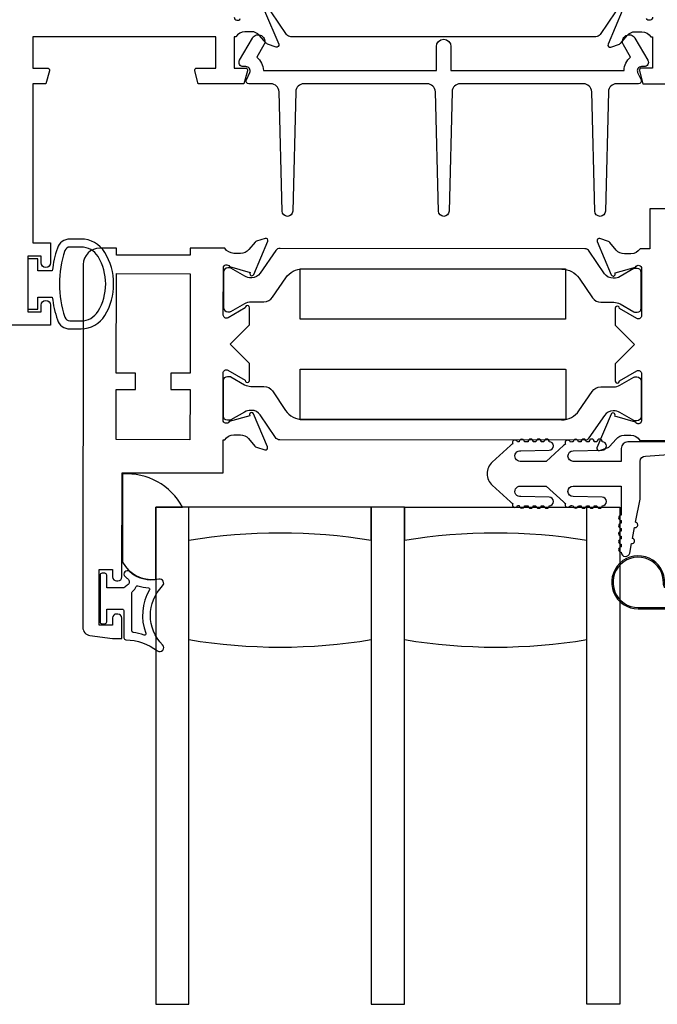
# Model space of a CAD drawing. Units: inches. Extents: x 908 to 1020, y 158 to 230.
# Drawn here: x 985 to 988, y 194 to 198 of the extents above; entities that cross this region are included whole.
import ezdxf

# ---------------------------------------------------------------- set-up
doc = ezdxf.new("R2010")
doc.units = ezdxf.units.IN
doc.header["$MEASUREMENT"] = 0
doc.layers.get('0').update_dxf_attribs({"color": 4})
doc.layers.add('DIME', color=2, linetype='Continuous')
doc.styles.get("Standard").update_dxf_attribs({"font": 'arial.ttf'})
doc.dimstyles.new('EXT_ON-OFF', dxfattribs={"dimscale": 2, "dimtxt": 0.125, "dimasz": 0.09375, "dimexe": 0.09375, "dimexo": 0.09375, "dimgap": 0.03125, "dimtad": 3, "dimdec": 5, "dimzin": 3, "dimdsep": 46, "dimlunit": 4, "dimtxsty": 'Standard', "dimcen": 0, "dimse2": 1, "dimazin": 0, "dimtfac": 1, "dimtdec": 5, "dimtofl": 0, "dimtmove": 0, "dimatfit": 0, "dimfxl": 1, "dimfrac": 2, "dimtolj": 1, "dimtzin": 3, "dimarcsym": 0})

# ---------------------------------------------------------------- blocks, each defined once
blk = doc.blocks.new('*D61')
at = {"layer": 'DIME', "color": 0, "lineweight": -2, "transparency": 16777216}
for p, q in [((984.9921, 196.5473), (983.2421, 196.5473)), ((983.4296, 196.3598), (983.4296, 194.1738))]:
    blk.add_line(p, q, dxfattribs=at)
at = {"layer": 'DIME', "color": 0, "transparency": 16777216}
for points in [[(983.3984, 196.3598), (983.4609, 196.3598), (983.4296, 196.5473)], [(983.3984, 194.1738), (983.4609, 194.1738), (983.4296, 193.9863)]]:
    blk.add_solid(points, dxfattribs=at)
at = {"layer": 'DIME', "color": 0, "transparency": 16777216, "insert": (983.2378, 195.2668), "char_height": 0.25, "attachment_point": 5, "rotation": 90}
blk.add_mtext('\\A1;DLO', dxfattribs=at)
blk = doc.blocks.new('*D62')
at = {"layer": 'DIME', "color": 0, "lineweight": -2, "transparency": 16777216}
for p, q in [((984.9921, 198.7353), (982.6171, 198.7353)), ((982.8046, 198.5478), (982.8046, 194.1738))]:
    blk.add_line(p, q, dxfattribs=at)
at = {"layer": 'DIME', "color": 0, "transparency": 16777216}
for points in [[(982.7734, 198.5478), (982.8359, 198.5478), (982.8046, 198.7353)], [(982.7734, 194.1738), (982.8359, 194.1738), (982.8046, 193.9863)]]:
    blk.add_solid(points, dxfattribs=at)
at = {"layer": 'DIME', "color": 0, "transparency": 16777216, "insert": (982.6171, 196.3608), "char_height": 0.25, "attachment_point": 5, "rotation": 90}
blk.add_mtext('\\A1;WD', dxfattribs=at)
blk = doc.blocks.new('*D63')
at = {"layer": 'DIME', "color": 0, "lineweight": -2, "transparency": 16777216}
for p, q in [((984.818, 199.1103), (981.9921, 199.1103)), ((982.1796, 198.9228), (982.1796, 194.1738))]:
    blk.add_line(p, q, dxfattribs=at)
at = {"layer": 'DIME', "color": 0, "transparency": 16777216}
for points in [[(982.1484, 198.9228), (982.2109, 198.9228), (982.1796, 199.1103)], [(982.1484, 194.1738), (982.2109, 194.1738), (982.1796, 193.9863)]]:
    blk.add_solid(points, dxfattribs=at)
at = {"layer": 'DIME', "color": 0, "transparency": 16777216, "insert": (981.9878, 196.5483), "char_height": 0.25, "attachment_point": 5, "rotation": 90}
blk.add_mtext('\\A1;OD', dxfattribs=at)

msp = doc.modelspace()

# ---------------------------------------------------------------- linework, layer by layer
for points in [[(986.134045, 197.732411), (986.186993, 197.606393, -0.649042), (986.176993, 197.595737), (986.144681, 197.606958, -0.13378741), (986.139475, 197.610522), (986.115093, 197.639202, 0.22001006), (986.084617, 197.653294), (986.059617, 197.653294, 0.26016254), (986.025573, 197.634294), (986.019617, 197.634294), (986.019617, 197.516294), (986.061617, 197.516294, -0.49314543), (986.069345, 197.506223), (986.056234, 197.457294), (985.883617, 197.457294), (985.870507, 197.506223, -0.49314543), (985.878234, 197.516294), (985.950617, 197.516294), (985.950617, 197.634294), (985.259617, 197.634294), (985.259617, 197.516294), (985.315001, 197.516294, -0.49314543), (985.322728, 197.506223), (985.309617, 197.457294), (985.259617, 197.457294), (985.259617, 196.857294), (985.326617, 196.857294), (985.326617, 196.781794, -0.41421356), (985.309617, 196.764794), (985.308617, 196.764794, -0.41421356), (985.291617, 196.781794), (985.291617, 196.807294), (985.241617, 196.807294), (985.241617, 196.597294), (985.291617, 196.597294), (985.291617, 196.622794, -0.41421356), (985.308617, 196.639794), (985.309617, 196.639794, -0.41421356), (985.326617, 196.622794), (985.326617, 196.547294), (985.179617, 196.547294)], [(987.456986, 197.728238), (987.398959, 197.642907, -0.24832512), (987.382687, 197.634294), (986.233348, 197.634294, -0.24832512), (986.217076, 197.642907), (986.159048, 197.728238, 0.24832512)], [(987.481989, 197.732411), (987.429042, 197.606393, 0.649042), (987.439042, 197.595737), (987.471354, 197.606958, 0.13378741), (987.47656, 197.610522), (987.500941, 197.639202, -0.22001006), (987.531417, 197.653294), (987.556417, 197.653294, -0.26016254), (987.590462, 197.634294), (987.596417, 197.634294), (987.596417, 197.516294), (987.554417, 197.516294, 0.49314543), (987.54669, 197.506223), (987.559801, 197.457294), (987.732417, 197.457294)], [(986.019617, 197.708294, 0.79643153), (986.042416, 197.70306)], [(987.596417, 197.708294, -0.79643153), (987.573619, 197.70306)], [(987.727677, 196.985425), (987.586486, 196.985616), (987.586281, 196.834616), (987.549325, 196.834667, -0.26016254), (987.515255, 196.815713), (987.490255, 196.815747, -0.22001006), (987.459799, 196.82988), (987.435456, 196.858593, 0.13378741), (987.430255, 196.862164), (987.397958, 196.873429, 0.649042), (987.387944, 196.862787), (987.44072, 196.736697, 0.97059154), (987.455651, 196.742429), (987.455024, 196.743926), (987.53239, 196.765924, -0.79643153), (987.555181, 196.760659), (987.55494, 196.582959, -0.57735027), (987.536926, 196.572591), (987.471957, 196.610218, 1.03556609), (987.455977, 196.610798), (987.455891, 196.546793), (987.528791, 196.473694), (987.455692, 196.400793), (987.455606, 196.336788, 1.03556609), (987.471587, 196.337325), (987.536657, 196.374776, -0.57735027), (987.554643, 196.364359), (987.554402, 196.186659, -0.79643153), (987.531597, 196.181456), (987.454291, 196.203664), (987.454921, 196.205159, 0.97059154), (987.440007, 196.210932), (987.386888, 196.084985, 0.649042), (987.396874, 196.074315), (987.429201, 196.085493, 0.13378741), (987.434412, 196.089049), (987.458832, 196.117697, -0.22001006), (987.489327, 196.131747), (987.514327, 196.131713, -0.26016254), (987.548346, 196.112667), (988.002301, 196.112051)], [(987.724975, 196.106878), (987.503617, 196.106878, 0.41421356), (987.478617, 196.081878), (987.478617, 196.033378), (987.297617, 196.033378, -1), (987.297617, 196.073378), (987.407013, 196.075378, 1), (987.407013, 196.107378, 1), (987.387013, 196.107378), (987.377013, 196.107378, 1), (987.357013, 196.107378), (987.347013, 196.107378, 1), (987.327013, 196.107378), (987.316979, 196.107378, 0.9208956), (987.297047, 196.107375, 0.04890572), (987.28657, 196.106236, 1.09730654), (987.268163, 196.098638, 0.03973349), (987.261374, 196.093409), (987.19507, 196.033378), (987.097617, 196.033378, -1.07301182), (987.100425, 196.07318), (987.207343, 196.075381, 0.98975941), (987.207013, 196.107378, 1), (987.187013, 196.107378), (987.177013, 196.107378, 1), (987.157013, 196.107378), (987.147013, 196.107378, 1), (987.127013, 196.107378), (987.114188, 196.107378, 1.00546333), (987.094189, 196.107269, 0.02973393), (987.08782, 196.106482, 1.09730654), (987.069239, 196.09932, 0.04564147), (987.061374, 196.093409), (986.992019, 196.030615, 0.44358697), (986.992019, 195.943141), (987.061374, 195.880347, 0.04564147), (987.069239, 195.874436, 1.09730654), (987.08782, 195.867274, 0.02973393), (987.094189, 195.866487, 1.00546333), (987.114188, 195.866378), (987.127013, 195.866378, 1), (987.147013, 195.866378), (987.157013, 195.866378, 1), (987.177013, 195.866378), (987.187013, 195.866378, 1), (987.207013, 195.866378, 0.98975941), (987.207343, 195.898375), (987.100425, 195.900576, -1.07301182), (987.097617, 195.940378), (987.19507, 195.940378), (987.261374, 195.880347, 0.03973349), (987.268163, 195.875118, 1.09730654), (987.28657, 195.86752, 0.04890572), (987.297047, 195.866381, 0.9208956), (987.316979, 195.866378), (987.327013, 195.866378, 1), (987.347013, 195.866378), (987.357013, 195.866378, 1), (987.377013, 195.866378), (987.387013, 195.866378, 1), (987.407013, 195.866378, 1), (987.407013, 195.898378), (987.297617, 195.900378, -1), (987.297617, 195.940378), (987.478617, 195.940378), (987.478617, 195.830839, 1), (987.478617, 195.810839), (987.478617, 195.800839, 1), (987.478617, 195.780839), (987.478617, 195.770839, 1), (987.478617, 195.750839), (987.478617, 195.740839, 1), (987.478617, 195.720839), (987.478617, 195.710839, 1), (987.478617, 195.690839, 0.90852265), (987.510325, 195.687792), (987.517179, 195.723134, 1), (987.520988, 195.742768), (987.528985, 195.783999, 1), (987.532793, 195.803633), (987.549617, 195.890378), (987.549617, 196.033378, -0.41421356), (987.569617, 196.053378), (987.864975, 196.074878, 1)], [(985.848794, 195.736294, -0.08221179), (986.536294, 195.736294), (986.536294, 195.861294)], [(986.661294, 195.861294), (986.661294, 195.736294, -0.08221179), (987.348794, 195.736294)]]:
    msp.add_lwpolyline(points, format="xyb")
for points in [[(986.074429, 197.457294, -0.54490173), (986.065318, 197.471416), (986.077936, 197.499304, 0.54490173), (986.063359, 197.5219), (986.053653, 197.5219, -0.57735027), (986.039797, 197.5459), (986.088066, 197.629505, -1), (986.131367, 197.604505), (986.104317, 197.557653, -0.22366784), (986.129344, 197.507294), (986.781643, 197.507294), (986.781643, 197.597505, -1), (986.836643, 197.597505), (986.836643, 197.507294), (987.488942, 197.507294, -0.22366784), (987.513969, 197.557653), (987.486919, 197.604505, -1), (987.53022, 197.629505), (987.57849, 197.5459, -0.57735027), (987.564633, 197.5219), (987.554927, 197.5219, 0.54490173), (987.54035, 197.499304), (987.552968, 197.471416, -0.54490173), (987.543857, 197.457294), (987.460941, 197.457294, 0.40678975), (987.429951, 197.427082), (987.418505, 196.976786, -0.97483398), (987.378518, 196.976783), (987.367007, 197.427086, 0.4067475), (987.336017, 197.457294), (986.871572, 197.457294, 0.40678975), (986.840582, 197.427082), (986.829137, 196.976786, -0.97483398), (986.78915, 196.976783), (986.777638, 197.427086, 0.4067475), (986.746648, 197.457294), (986.282269, 197.457294, 0.4067475), (986.251279, 197.427086), (986.239768, 196.976783, -0.97483398), (986.199781, 196.976786), (986.188335, 197.427082, 0.40678975), (986.157345, 197.457294)], [(985.35269, 196.567112, 0.32196088), (985.400083, 196.533083), (985.441914, 196.533094, 0.26300993), (985.53185, 196.583947, 0.13690948), (985.564849, 196.702335, 0.13783922), (985.531386, 196.821428, 0.26088107), (985.441873, 196.871544), (985.400041, 196.871544, 0.32311252), (985.35259, 196.837306, 0.05116415), (985.333553, 196.752294), (985.279117, 196.752294), (985.279117, 196.797294), (985.241617, 196.797294), (985.241617, 196.607294), (985.279117, 196.607294), (985.279117, 196.652294), (985.333568, 196.652294, 0.05127301)], [(985.510838, 195.625432), (985.560838, 195.625364), (985.560801, 195.597864, 0.41421356), (985.575781, 195.582843), (985.580781, 195.582837, 0.41421356), (985.595801, 195.597816), (985.596334, 195.990316), (985.977333, 195.989799), (985.977503, 196.114799), (985.983459, 196.114791, -0.26016254), (986.017529, 196.133745), (986.042529, 196.133711, -0.22001006), (986.072985, 196.119577), (986.097328, 196.090864, 0.1409), (986.102847, 196.087187), (986.135039, 196.076957, 0.63916497), (986.144842, 196.087671), (986.092445, 196.212854, 1.07413767), (986.078201, 196.205657), (986.000395, 196.183534, -0.79643153), (985.977603, 196.188799), (985.977844, 196.366499, -0.57735027), (985.995859, 196.376866), (986.060827, 196.339239, 1.03556609), (986.076807, 196.338659), (986.076894, 196.402664), (986.003993, 196.475763), (986.077092, 196.548664), (986.077179, 196.612669, 1.03556609), (986.061197, 196.612132), (985.996127, 196.574682, -0.57735027), (985.978141, 196.585098), (985.978382, 196.762798, -0.79643153), (986.001188, 196.768001), (986.078934, 196.745667, 1.07413767), (986.093158, 196.738432), (986.145894, 196.863472, 0.63916497), (986.136121, 196.874212), (986.103901, 196.864069, 0.1409), (986.098372, 196.860408), (986.073952, 196.831761, -0.22001006), (986.043457, 196.81771), (986.018457, 196.817744, -0.26016254), (985.984439, 196.83679), (985.853483, 196.836968), (985.853447, 196.810968), (985.575448, 196.811345), (985.575483, 196.837345), (985.512483, 196.83743, 0.41421356), (985.450399, 196.775515), (985.448543, 195.407447, 0.37637335), (985.475455, 195.376676), (985.560486, 195.365364), (985.595486, 195.365317), (985.595591, 195.442816, 0.41421356), (985.580611, 195.457837), (985.575611, 195.457844, 0.41421356), (985.560591, 195.442864), (985.560553, 195.415364), (985.510553, 195.415432)], [(985.505969, 196.805489, 0.26195933), (985.441873, 196.841544), (985.400041, 196.841544, 0.32254607), (985.381074, 196.827888, 0.16318082), (985.38113, 196.576713, 0.32259109), (985.400105, 196.563062), (985.441936, 196.563081, 0.26176189), (985.505987, 196.599119, 0.28004745)], [(986.085301, 196.725527), (986.082884, 196.725531, -0.1316525), (986.059271, 196.731892), (986.007193, 196.762054, 0.1316525), (986.003257, 196.763114), (985.995131, 196.763125, 0.41421356), (985.979361, 196.747398), (985.97918, 196.613541, 0.41421356), (985.994906, 196.597771), (986.003033, 196.59776, 0.1316525), (986.006971, 196.59881), (986.059131, 196.62883, -0.1316525), (986.082762, 196.635127), (986.131467, 196.635061, 0.24832512), (986.163739, 196.652087), (986.213616, 196.725219, -0.24832512), (986.278989, 196.759707), (987.254567, 196.758383, -0.24832512), (987.319846, 196.723718), (987.369524, 196.650451, 0.24832512), (987.40175, 196.633338), (987.450455, 196.633271, -0.1316525), (987.474069, 196.62691), (987.526147, 196.596748, 0.1316525), (987.530083, 196.595688), (987.538209, 196.595677, 0.41421356), (987.553978, 196.611404), (987.55416, 196.745261, 0.41421356), (987.538433, 196.761031), (987.530307, 196.761042, 0.1316525), (987.526368, 196.759992), (987.474209, 196.729972, -0.1316525), (987.450578, 196.723675), (987.448161, 196.723678, -0.24832512), (987.415723, 196.740903), (987.357812, 196.826314, 0.24832512), (987.341551, 196.834949), (986.192213, 196.836508, 0.24832512), (986.175929, 196.827918), (986.117786, 196.742665, -0.24832512)], [(987.450023, 196.31433, 0.1316525), (987.473653, 196.320627), (987.525813, 196.350648, -0.1316525), (987.529751, 196.351697), (987.537878, 196.351686, -0.41421356), (987.553604, 196.335917), (987.553423, 196.202059, -0.41421356), (987.537653, 196.186332), (987.529527, 196.186343, -0.1316525), (987.525592, 196.187404), (987.473513, 196.217565, 0.1316525), (987.4499, 196.223927), (987.447483, 196.22393, 0.24832512), (987.414998, 196.206793), (987.356855, 196.12154, -0.24832512), (987.340571, 196.112949), (986.191233, 196.114509, -0.24832512), (986.174973, 196.123143), (986.117061, 196.208554, 0.24832512), (986.084623, 196.225779), (986.082206, 196.225783, 0.1316525), (986.058576, 196.219485), (986.006416, 196.189465, -0.1316525), (986.002477, 196.188415), (985.994351, 196.188427, -0.41421356), (985.978624, 196.204196), (985.978806, 196.338054, -0.41421356), (985.994575, 196.35378), (986.002702, 196.353769, -0.1316525), (986.006637, 196.352709), (986.058715, 196.322547, 0.1316525), (986.082329, 196.316186), (986.131034, 196.31612, -0.24832512), (986.16326, 196.299007), (986.212938, 196.22574, 0.24832512), (986.278218, 196.191075), (987.253795, 196.189751, 0.24832512), (987.319169, 196.224239), (987.369045, 196.29737, -0.24832512), (987.401318, 196.314396)], [(985.723617, 195.861294), (985.824239, 195.861294, 0.2940715), (985.598617, 195.985908), (985.598617, 195.653239, 0.30739873), (985.723617, 195.589243)], [(987.693441, 195.433706, 0.41421356), (987.703441, 195.423706), (987.707441, 195.423706, 0.41421356), (987.717441, 195.433706), (987.717441, 195.600706, 0.41421356), (987.707441, 195.610706), (987.703441, 195.610706, 0.41421356), (987.693441, 195.600706), (987.693441, 195.557206), (987.679583, 195.557206, 0.02031786), (987.678771, 195.557173), (987.657331, 195.557173, -0.4270951), (987.642345, 195.57283, 2.49098079), (987.542441, 195.477206), (987.693441, 195.477206)], [(987.63735, 195.573049, 2.49098079), (987.542441, 195.482206), (987.670441, 195.482206), (987.66037, 195.492277, -0.19891237), (987.657441, 195.499348), (987.657441, 195.535064, -0.19891237), (987.66037, 195.542135), (987.670408, 195.552173), (987.657331, 195.552173, -0.4270951)], [(985.513617, 195.603794), (985.513617, 195.428794, 0.41421356), (985.521117, 195.421294), (985.531117, 195.421294, 0.41421356), (985.538617, 195.428794), (985.538617, 195.476294), (985.596117, 195.476294, -0.41421356), (985.603617, 195.468794), (985.603617, 195.368539, 0.40413487), (985.610858, 195.361044, -0.1536628), (985.729606, 195.319109, 0.92973511), (985.749273, 195.341658, -0.41152263), (985.749273, 195.563543, 0.74854465), (985.735363, 195.588743, -0.24284164), (985.624493, 195.617974, 1), (985.607742, 195.599415, 0.02149619), (985.617675, 195.591197, -0.53117367), (985.616332, 195.566376, 0.06518375), (985.603617, 195.556294), (985.538617, 195.556294), (985.538617, 195.603794, 0.41421356), (985.531117, 195.611294), (985.521117, 195.611294, 0.41421356)], [(985.650142, 195.561899, -0.39827727), (985.656427, 195.564685, 0.06584237), (985.696186, 195.556236, -0.55627546), (985.700091, 195.548691, 0.23014156), (985.68612, 195.385256, -0.63449813), (985.679863, 195.378721, 0.04507211), (985.637902, 195.388705, -0.37277878), (985.633617, 195.393653), (985.633617, 195.53924, -0.23606798), (985.635617, 195.54324, 0.13371505)]]:
    msp.add_lwpolyline(points, format="xyb", close=True)
for points in [[(985.64676, 196.304248), (985.646844, 196.366248), (985.574844, 196.366345), (985.575353, 196.741345), (985.853353, 196.740968), (985.852844, 196.365968), (985.780844, 196.366066), (985.78076, 196.304066), (985.85276, 196.303968), (985.852503, 196.114968), (985.574503, 196.115346), (985.57476, 196.304345)], [(987.268417, 196.758943), (987.268417, 196.570956), (987.268017, 196.570956), (987.268017, 196.570156), (986.268017, 196.570156), (986.268017, 196.758956), (987.268337, 196.758956)], [(987.268337, 196.19175), (986.268017, 196.19175), (986.268017, 196.38055), (987.268017, 196.38055), (987.268017, 196.37975), (987.269417, 196.37975), (987.269417, 196.191931)]]:
    msp.add_lwpolyline(points, close=True)
for points in [[(986.536294, 195.861294), (986.536294, 193.986294), (986.661294, 193.986294), (986.661294, 195.861294), (985.723617, 195.861294), (985.723617, 193.986294), (985.848794, 193.986294), (985.848794, 195.861294)], [(986.661294, 195.861294), (987.473617, 195.861294), (987.473617, 193.986294), (987.348794, 193.986294), (987.348794, 195.861294)]]:
    msp.add_lwpolyline(points)
for centre in [(986.192544, 197.437801), (987.005044, 197.437801)]:
    msp.add_arc(centre, 2.104767, 260.600362, 279.399638)

# ---------------------------------------------------------------- dimensions: what is measured, and where the dimension line sits
at = {"layer": 'DIME'}
for base, p1, text, picture, middle in [((982.179617, 193.986294), (985.005489, 199.110294), 'OD', '*D63', (981.987769, 196.548294)), ((982.804617, 193.986294), (985.179617, 198.735294), 'WD', '*D62', (982.617117, 196.360794)), ((983.429617, 193.986294), (985.179617, 196.547294), 'DLO', '*D61', (983.237769, 195.266794))]:
    dim = msp.add_linear_dim(base=base, p1=p1, p2=(985.724417, 193.986294), angle=90, text=text, dimstyle='EXT_ON-OFF', dxfattribs=at)
    dim.commit()
    dim.dimension.update_dxf_attribs({"geometry": picture, "text_midpoint": middle})

doc.saveas('drawing.dxf')
